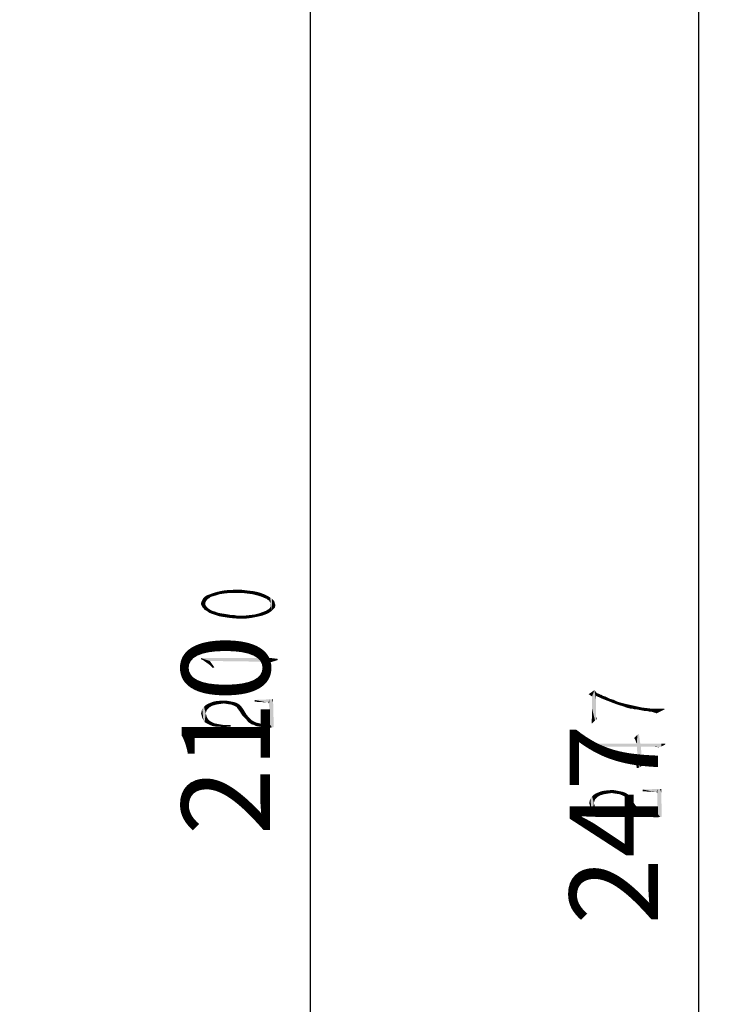
# Model space of a CAD drawing. Units: millimetres. Extents: x -1391 to 1188, y 0 to 1764.
# Drawn here: x -878 to -823, y 1234 to 1312 of the extents above; entities that cross this region are included whole.
import ezdxf

# ---------------------------------------------------------------- set-up
doc = ezdxf.new("R2010")
doc.units = ezdxf.units.MM
doc.header["$LTSCALE"] = 65.34
doc.header["$PDMODE"] = 3
doc.header["$PDSIZE"] = 1
doc.layers.get('0').update_dxf_attribs({"linetype": 'CONTINUOUS'})
doc.layers.get('Defpoints').update_dxf_attribs({"linetype": 'CONTINUOUS'})
doc.layers.add('重载版总成_DXF_DIMENSION', color=7, linetype='CONTINUOUS')
doc.styles.get("Standard").update_dxf_attribs({"font": 'changfangsong.ttf'})
doc.dimstyles.new('DIMSTYLE_1', dxfattribs={"dimtxt": 7, "dimasz": 7, "dimexe": 1.5, "dimexo": 1, "dimgap": 0.875, "dimtad": 1, "dimdec": 1, "dimdsep": 46, "dimtxsty": 'Standard', "dimblk": '_FILLED', "dimblk1": '_FILLED', "dimblk2": '_FILLED', "dimcen": 0.09, "dimadec": 1, "dimazin": 2, "dimtfac": 1, "dimtdec": 1, "dimtofl": 0, "dimtmove": 0, "dimatfit": 3, "dimldrblk": '_FILLED', "dimfxl": 0, "dimtolj": 1, "dimarcsym": 0})

# ---------------------------------------------------------------- blocks, each defined once
blk = doc.blocks.new('_FILLED')
at = {"color": 0, "linetype": 'ByBlock'}
blk.add_solid([(0, 0), (-1, 0.143), (-1, -0.143)], dxfattribs=at)
blk = doc.blocks.new('*D37')
at = {"layer": 'Defpoints', "color": 0, "linetype": 'Continuous', "transparency": 16777216}
for p in [(-913.998, 1366.835), (-913.998, 1156.835), (-854.844, 1156.835)]:
    blk.add_point(p, dxfattribs=at)
at = {"layer": '重载版总成_DXF_DIMENSION', "color": 0, "linetype": 'Continuous', "lineweight": -2, "transparency": 16777216}
for p, q in [((-912.998, 1366.835), (-853.344, 1366.835)), ((-854.844, 1359.835), (-854.844, 1163.835)), ((-912.998, 1156.835), (-853.344, 1156.835))]:
    blk.add_line(p, q, dxfattribs=at)
at = {"layer": '重载版总成_DXF_DIMENSION', "color": 0, "linetype": 'Continuous', "lineweight": -2, "transparency": 16777216, "xscale": 7, "yscale": 7, "zscale": 7}
for p, rotation in [((-854.844, 1366.835), 90), ((-854.844, 1156.835), 270)]:
    blk.add_blockref('_FILLED', p, dxfattribs=dict(at, rotation=rotation))
at = {"layer": '重载版总成_DXF_DIMENSION', "color": 0, "linetype": 'Continuous', "transparency": 16777216, "insert": (-865.052, 1255.673), "char_height": 7, "attachment_point": 2, "rotation": 90, "line_spacing_factor": 0.9}
blk.add_mtext('\\A1;210', dxfattribs=at)
blk = doc.blocks.new('*D38')
at = {"layer": 'Defpoints', "color": 0, "linetype": 'Continuous', "transparency": 16777216}
for p in [(-897.261, 1377.409), (-1058.384, 1130.735), (-824.078, 1130.735)]:
    blk.add_point(p, dxfattribs=at)
at = {"layer": '重载版总成_DXF_DIMENSION', "color": 0, "linetype": 'Continuous', "lineweight": -2, "transparency": 16777216}
for p, q in [((-896.261, 1377.409), (-822.578, 1377.409)), ((-824.078, 1370.409), (-824.078, 1137.735)), ((-1057.384, 1130.735), (-822.578, 1130.735))]:
    blk.add_line(p, q, dxfattribs=at)
at = {"layer": '重载版总成_DXF_DIMENSION', "color": 0, "linetype": 'Continuous', "lineweight": -2, "transparency": 16777216, "xscale": 7, "yscale": 7, "zscale": 7}
for p, rotation in [((-824.078, 1377.409), 90), ((-824.078, 1130.735), 270)]:
    blk.add_blockref('_FILLED', p, dxfattribs=dict(at, rotation=rotation))
at = {"layer": '重载版总成_DXF_DIMENSION', "color": 0, "linetype": 'Continuous', "transparency": 16777216, "insert": (-834.286, 1248.575), "char_height": 7, "attachment_point": 2, "rotation": 90, "line_spacing_factor": 0.9}
blk.add_mtext('\\A1;247', dxfattribs=at)

msp = doc.modelspace()

# ---------------------------------------------------------------- linework, layer by layer
at = {"layer": '重载版总成_DXF_DIMENSION', "color": 1, "linetype": 'Continuous'}
for points in [[(-862.305, 1266.726), (-862.535, 1266.91), (-862.213, 1267.002)], [(-862.213, 1267.002), (-862.028, 1266.818), (-862.305, 1266.726)], [(-862.028, 1266.818), (-862.213, 1267.002), (-861.798, 1267.094)], [(-861.798, 1267.094), (-861.706, 1266.864), (-862.028, 1266.818)], [(-861.706, 1266.864), (-861.798, 1267.094), (-861.384, 1267.14)], [(-861.384, 1267.14), (-861.291, 1266.91), (-861.706, 1266.864)], [(-860.555, 1266.91), (-861.384, 1267.14), (-860.463, 1267.186)], [(-860.877, 1266.91), (-861.291, 1266.91), (-861.384, 1267.14)], [(-860.555, 1266.91), (-860.877, 1266.91), (-861.384, 1267.14)], [(-860.463, 1267.186), (-860.186, 1266.91), (-860.555, 1266.91)], [(-860.186, 1266.91), (-860.463, 1267.186), (-860.094, 1267.14)], [(-860.094, 1267.14), (-859.818, 1266.864), (-860.186, 1266.91)], [(-859.818, 1266.864), (-860.094, 1267.14), (-859.726, 1267.094)], [(-859.726, 1267.094), (-859.449, 1266.818), (-859.818, 1266.864)], [(-859.449, 1266.818), (-859.726, 1267.094), (-859.311, 1267.048)], [(-859.311, 1267.048), (-859.081, 1266.726), (-859.449, 1266.818)], [(-859.081, 1266.726), (-859.311, 1267.048), (-858.897, 1266.956)], [(-863.502, 1266.127), (-863.456, 1266.265), (-863.41, 1265.805)], [(-863.41, 1265.805), (-863.456, 1266.265), (-863.364, 1266.449)], [(-863.364, 1266.449), (-863.318, 1265.712), (-863.41, 1265.805)], [(-863.318, 1265.712), (-863.364, 1266.449), (-863.272, 1266.541)], [(-863.272, 1266.541), (-863.226, 1265.574), (-863.318, 1265.712)], [(-863.18, 1266.127), (-863.272, 1266.541), (-863.18, 1266.633)], [(-863.18, 1265.989), (-863.226, 1265.574), (-863.272, 1266.541)], [(-863.18, 1266.127), (-863.18, 1265.989), (-863.272, 1266.541)], [(-863.041, 1266.357), (-863.18, 1266.633), (-863.041, 1266.726)], [(-863.18, 1266.633), (-863.134, 1266.219), (-863.18, 1266.127)], [(-863.041, 1266.357), (-863.134, 1266.219), (-863.18, 1266.633)], [(-862.949, 1266.449), (-863.041, 1266.726), (-862.903, 1266.772)], [(-863.041, 1266.726), (-862.949, 1266.449), (-863.041, 1266.357)], [(-862.903, 1266.772), (-862.857, 1266.495), (-862.949, 1266.449)], [(-862.627, 1266.633), (-862.903, 1266.772), (-862.535, 1266.91)], [(-862.765, 1266.587), (-862.857, 1266.495), (-862.903, 1266.772)], [(-862.627, 1266.633), (-862.765, 1266.587), (-862.903, 1266.772)], [(-862.535, 1266.91), (-862.305, 1266.726), (-862.627, 1266.633)], [(-858.897, 1266.956), (-858.759, 1266.633), (-859.081, 1266.726)], [(-858.759, 1266.633), (-858.897, 1266.956), (-858.528, 1266.818)], [(-858.528, 1266.818), (-858.436, 1266.495), (-858.759, 1266.633)], [(-858.298, 1266.449), (-858.436, 1266.495), (-858.528, 1266.818)], [(-858.206, 1266.357), (-858.298, 1266.449), (-858.528, 1266.818)], [(-858.206, 1266.357), (-858.528, 1266.818), (-858.16, 1266.633)], [(-858.16, 1266.633), (-858.114, 1266.311), (-858.206, 1266.357)], [(-858.068, 1266.219), (-858.114, 1266.311), (-858.16, 1266.633)], [(-858.068, 1266.219), (-858.16, 1266.633), (-858.022, 1266.541)], [(-858.022, 1266.541), (-857.976, 1266.081), (-858.068, 1266.219)], [(-857.884, 1265.528), (-857.976, 1266.081), (-858.022, 1266.541)], [(-857.884, 1265.528), (-858.022, 1266.541), (-857.884, 1266.449)], [(-857.884, 1266.449), (-857.791, 1265.62), (-857.884, 1265.528)], [(-857.791, 1265.62), (-857.884, 1266.449), (-857.791, 1266.357)], [(-857.791, 1266.357), (-857.699, 1266.265), (-857.653, 1265.758)], [(-857.791, 1266.357), (-857.653, 1265.758), (-857.791, 1265.62)], [(-857.653, 1265.758), (-857.699, 1266.265), (-857.653, 1266.081)], [(-863.502, 1266.127), (-863.41, 1265.805), (-863.502, 1265.989)], [(-863.18, 1265.989), (-863.041, 1265.482), (-863.226, 1265.574)], [(-863.18, 1265.989), (-863.088, 1265.851), (-863.041, 1265.482)], [(-863.041, 1265.482), (-863.088, 1265.851), (-862.995, 1265.758)], [(-862.995, 1265.758), (-862.857, 1265.344), (-863.041, 1265.482)], [(-862.995, 1265.758), (-862.903, 1265.666), (-862.857, 1265.344)], [(-862.857, 1265.344), (-862.903, 1265.666), (-862.765, 1265.574)], [(-862.765, 1265.574), (-862.627, 1265.252), (-862.857, 1265.344)], [(-862.627, 1265.252), (-862.765, 1265.574), (-862.581, 1265.482)], [(-862.581, 1265.482), (-862.351, 1265.16), (-862.627, 1265.252)], [(-862.581, 1265.482), (-862.397, 1265.436), (-862.351, 1265.16)], [(-862.351, 1265.16), (-862.397, 1265.436), (-862.166, 1265.344)], [(-858.666, 1265.114), (-858.897, 1265.298), (-858.528, 1265.436)], [(-858.528, 1265.436), (-858.298, 1265.252), (-858.666, 1265.114)], [(-858.528, 1265.436), (-858.39, 1265.482), (-858.298, 1265.252)], [(-858.298, 1265.252), (-858.39, 1265.482), (-858.252, 1265.574)], [(-858.252, 1265.574), (-858.114, 1265.344), (-858.298, 1265.252)], [(-858.252, 1265.574), (-858.16, 1265.62), (-858.114, 1265.344)], [(-858.114, 1265.344), (-858.16, 1265.62), (-858.068, 1265.712)], [(-858.068, 1265.712), (-857.976, 1265.436), (-858.114, 1265.344)], [(-857.976, 1265.436), (-858.068, 1265.712), (-857.976, 1265.851)], [(-857.976, 1265.943), (-857.976, 1266.081), (-857.884, 1265.528)], [(-857.976, 1265.851), (-857.976, 1265.943), (-857.884, 1265.528)], [(-857.976, 1265.851), (-857.884, 1265.528), (-857.976, 1265.436)], [(-857.653, 1266.081), (-857.607, 1265.943), (-857.653, 1265.758)], [(-862.166, 1265.344), (-862.074, 1265.068), (-862.351, 1265.16)], [(-862.074, 1265.068), (-862.166, 1265.344), (-861.936, 1265.298)], [(-861.936, 1265.298), (-861.798, 1265.022), (-862.074, 1265.068)], [(-861.798, 1265.022), (-861.936, 1265.298), (-861.614, 1265.252)], [(-861.614, 1265.252), (-861.199, 1264.93), (-861.798, 1265.022)], [(-861.614, 1265.252), (-861.338, 1265.206), (-861.199, 1264.93)], [(-861.199, 1264.93), (-861.338, 1265.206), (-861.107, 1265.16)], [(-861.107, 1265.16), (-860.647, 1264.883), (-861.199, 1264.93)], [(-861.107, 1265.16), (-860.877, 1265.16), (-860.647, 1264.883)], [(-860.647, 1264.883), (-860.877, 1265.16), (-860.647, 1265.114)], [(-860.647, 1265.114), (-860.37, 1265.114), (-860.324, 1264.883)], [(-860.647, 1265.114), (-860.324, 1264.883), (-860.647, 1264.883)], [(-860.324, 1264.883), (-860.37, 1265.114), (-860.048, 1265.114)], [(-860.048, 1265.114), (-859.956, 1264.883), (-860.324, 1264.883)], [(-859.956, 1264.883), (-860.048, 1265.114), (-859.634, 1265.16)], [(-859.634, 1265.16), (-859.541, 1264.93), (-859.956, 1264.883)], [(-859.541, 1264.93), (-859.634, 1265.16), (-859.265, 1265.206)], [(-859.265, 1265.206), (-859.081, 1265.022), (-859.541, 1264.93)], [(-859.081, 1265.022), (-859.265, 1265.206), (-858.897, 1265.298)], [(-858.897, 1265.298), (-858.666, 1265.114), (-859.081, 1265.022)], [(-863.502, 1261.752), (-863.318, 1261.568), (-863.502, 1261.66)], [(-862.995, 1261.337), (-863.318, 1261.568), (-863.502, 1261.752)], [(-862.811, 1261.199), (-862.995, 1261.337), (-863.502, 1261.752)], [(-862.811, 1261.522), (-862.811, 1261.199), (-863.502, 1261.752)], [(-859.265, 1261.476), (-862.811, 1261.522), (-863.502, 1261.752)], [(-858.989, 1261.476), (-859.265, 1261.476), (-863.502, 1261.752)], [(-858.851, 1261.476), (-858.989, 1261.476), (-863.502, 1261.752)], [(-858.713, 1261.476), (-858.851, 1261.476), (-863.502, 1261.752)], [(-858.713, 1261.476), (-863.502, 1261.752), (-858.666, 1261.752)], [(-862.811, 1261.522), (-862.581, 1260.969), (-862.811, 1261.199)], [(-862.581, 1260.969), (-862.811, 1261.522), (-862.443, 1261.015)], [(-858.666, 1261.752), (-858.62, 1261.476), (-858.713, 1261.476)], [(-858.436, 1261.43), (-858.62, 1261.476), (-858.666, 1261.752)], [(-858.436, 1261.43), (-858.666, 1261.752), (-858.39, 1261.752)], [(-858.39, 1261.752), (-858.298, 1261.383), (-858.436, 1261.43)], [(-858.252, 1261.383), (-858.298, 1261.383), (-858.39, 1261.752)], [(-858.206, 1261.337), (-858.252, 1261.383), (-858.39, 1261.752)], [(-858.206, 1261.337), (-858.39, 1261.752), (-858.206, 1261.752)], [(-858.206, 1261.752), (-858.16, 1261.337), (-858.206, 1261.337)], [(-858.114, 1261.383), (-858.16, 1261.337), (-858.206, 1261.752)], [(-858.068, 1261.383), (-858.114, 1261.383), (-858.206, 1261.752)], [(-858.068, 1261.383), (-858.206, 1261.752), (-858.022, 1261.752)], [(-858.022, 1261.752), (-857.976, 1261.43), (-858.068, 1261.383)], [(-857.976, 1261.43), (-858.022, 1261.752), (-857.93, 1261.752)], [(-857.93, 1261.752), (-857.653, 1261.522), (-857.976, 1261.43)], [(-857.653, 1261.522), (-857.93, 1261.752), (-857.561, 1261.706)], [(-857.561, 1261.706), (-857.515, 1261.568), (-857.653, 1261.522)], [(-857.469, 1261.568), (-857.515, 1261.568), (-857.561, 1261.706)], [(-857.469, 1261.568), (-857.561, 1261.706), (-857.469, 1261.706)], [(-857.469, 1261.706), (-857.423, 1261.614), (-857.469, 1261.568)], [(-857.423, 1261.614), (-857.469, 1261.706), (-857.423, 1261.66)], [(-832.505, 1258.707), (-832.781, 1258.891), (-832.321, 1259.213)], [(-832.505, 1258.707), (-832.321, 1259.213), (-832.275, 1256.819)], [(-832.183, 1256.865), (-832.275, 1256.819), (-832.321, 1259.213)], [(-832.183, 1257.095), (-832.183, 1256.865), (-832.321, 1259.213)], [(-832.183, 1257.141), (-832.183, 1257.095), (-832.321, 1259.213)], [(-832.183, 1257.233), (-832.183, 1257.141), (-832.321, 1259.213)], [(-832.183, 1257.694), (-832.183, 1257.233), (-832.321, 1259.213)], [(-832.183, 1257.832), (-832.183, 1257.694), (-832.321, 1259.213)], [(-832.183, 1258.062), (-832.183, 1257.832), (-832.321, 1259.213)], [(-832.183, 1258.384), (-832.183, 1258.062), (-832.321, 1259.213)], [(-832.183, 1258.753), (-832.183, 1258.384), (-832.321, 1259.213)], [(-832.183, 1258.753), (-832.321, 1259.213), (-832.137, 1258.983)], [(-858.16, 1258.252), (-859.265, 1258.436), (-858.068, 1258.482)], [(-859.265, 1258.436), (-858.482, 1258.252), (-859.265, 1258.298)], [(-858.344, 1258.252), (-858.482, 1258.252), (-859.265, 1258.436)], [(-858.252, 1258.252), (-858.344, 1258.252), (-859.265, 1258.436)], [(-858.206, 1258.252), (-858.252, 1258.252), (-859.265, 1258.436)], [(-858.16, 1258.252), (-858.206, 1258.252), (-859.265, 1258.436)], [(-858.068, 1258.482), (-858.114, 1258.16), (-858.16, 1258.252)], [(-858.068, 1258.482), (-858.068, 1256.502), (-858.114, 1258.16)], [(-858.068, 1258.482), (-857.93, 1258.482), (-857.884, 1256.272)], [(-858.068, 1256.502), (-858.068, 1258.482), (-857.884, 1256.272)], [(-857.884, 1256.272), (-857.93, 1258.482), (-857.884, 1258.482)], [(-857.884, 1258.482), (-857.791, 1256.272), (-857.884, 1256.272)], [(-857.791, 1258.206), (-857.791, 1256.272), (-857.884, 1258.482)], [(-857.791, 1258.298), (-857.791, 1258.206), (-857.884, 1258.482)], [(-857.791, 1258.39), (-857.791, 1258.298), (-857.884, 1258.482)], [(-857.791, 1258.436), (-857.791, 1258.39), (-857.884, 1258.482)], [(-857.791, 1258.436), (-857.884, 1258.482), (-857.791, 1258.482)], [(-832.505, 1257.878), (-832.505, 1258.707), (-832.275, 1256.819)], [(-832.137, 1258.983), (-831.676, 1258.523), (-832.183, 1258.753)], [(-832.137, 1258.983), (-831.999, 1258.937), (-831.676, 1258.523)], [(-831.999, 1258.937), (-831.906, 1258.891), (-831.676, 1258.523)], [(-831.906, 1258.891), (-831.86, 1258.845), (-831.676, 1258.523)], [(-831.86, 1258.845), (-831.768, 1258.845), (-831.676, 1258.523)], [(-831.676, 1258.523), (-831.768, 1258.845), (-831.63, 1258.753)], [(-831.63, 1258.753), (-830.847, 1258.2), (-831.676, 1258.523)], [(-831.63, 1258.753), (-831.446, 1258.707), (-830.847, 1258.2)], [(-831.446, 1258.707), (-831.078, 1258.523), (-830.847, 1258.2)], [(-830.847, 1258.2), (-831.078, 1258.523), (-830.755, 1258.43)], [(-830.755, 1258.43), (-830.479, 1258.062), (-830.847, 1258.2)], [(-830.479, 1258.062), (-830.755, 1258.43), (-830.479, 1258.292)], [(-863.41, 1257.008), (-863.456, 1257.561), (-863.41, 1257.745)], [(-863.318, 1256.778), (-863.41, 1257.745), (-863.272, 1257.883)], [(-863.41, 1257.745), (-863.364, 1256.916), (-863.41, 1257.008)], [(-863.318, 1256.778), (-863.364, 1256.916), (-863.41, 1257.745)], [(-863.272, 1257.883), (-863.226, 1256.686), (-863.318, 1256.778)], [(-863.134, 1257.377), (-863.272, 1257.883), (-863.134, 1258.022)], [(-863.134, 1257.377), (-863.226, 1256.686), (-863.272, 1257.883)], [(-863.041, 1257.653), (-863.134, 1258.022), (-862.995, 1258.114)], [(-863.134, 1258.022), (-863.088, 1257.515), (-863.134, 1257.377)], [(-863.041, 1257.653), (-863.088, 1257.515), (-863.134, 1258.022)], [(-862.995, 1258.114), (-862.949, 1257.745), (-863.041, 1257.653)], [(-862.857, 1257.837), (-862.995, 1258.114), (-862.765, 1258.206)], [(-862.857, 1257.837), (-862.949, 1257.745), (-862.995, 1258.114)], [(-862.765, 1258.206), (-862.627, 1257.976), (-862.857, 1257.837)], [(-862.627, 1257.976), (-862.765, 1258.206), (-862.535, 1258.298)], [(-862.535, 1258.298), (-862.305, 1258.068), (-862.627, 1257.976)], [(-862.305, 1258.068), (-862.535, 1258.298), (-862.305, 1258.344)], [(-862.028, 1258.114), (-862.305, 1258.344), (-861.798, 1258.39)], [(-862.305, 1258.344), (-862.028, 1258.114), (-862.305, 1258.068)], [(-861.798, 1258.39), (-861.706, 1258.16), (-862.028, 1258.114)], [(-861.706, 1258.16), (-861.798, 1258.39), (-861.568, 1258.39)], [(-861.568, 1258.39), (-861.43, 1258.114), (-861.706, 1258.16)], [(-861.43, 1258.114), (-861.568, 1258.39), (-861.291, 1258.344)], [(-861.291, 1258.344), (-861.107, 1258.068), (-861.43, 1258.114)], [(-861.107, 1258.068), (-861.291, 1258.344), (-861.061, 1258.298)], [(-861.061, 1258.298), (-860.877, 1257.976), (-861.107, 1258.068)], [(-860.877, 1257.976), (-861.061, 1258.298), (-860.831, 1258.252)], [(-860.831, 1258.252), (-860.693, 1257.883), (-860.877, 1257.976)], [(-860.601, 1257.745), (-860.693, 1257.883), (-860.831, 1258.252)], [(-860.601, 1257.745), (-860.831, 1258.252), (-860.601, 1258.16)], [(-860.601, 1258.16), (-860.463, 1257.561), (-860.601, 1257.745)], [(-860.463, 1257.561), (-860.601, 1258.16), (-860.463, 1258.068)], [(-860.463, 1258.068), (-860.324, 1257.93), (-860.232, 1257.193)], [(-860.463, 1258.068), (-860.232, 1257.193), (-860.463, 1257.561)], [(-860.232, 1257.193), (-860.324, 1257.93), (-860.186, 1257.745)], [(-860.186, 1257.745), (-859.91, 1256.87), (-860.232, 1257.193)], [(-859.91, 1256.87), (-860.186, 1257.745), (-859.91, 1257.285)], [(-858.16, 1258.252), (-858.114, 1258.16), (-858.16, 1258.206)], [(-857.791, 1258.206), (-857.745, 1256.318), (-857.791, 1256.272)], [(-857.745, 1256.318), (-857.791, 1258.206), (-857.745, 1256.364)], [(-832.505, 1257.74), (-832.505, 1257.878), (-832.275, 1256.819)], [(-832.505, 1257.555), (-832.505, 1257.74), (-832.275, 1256.819)], [(-830.479, 1258.292), (-830.156, 1258.2), (-830.018, 1257.924)], [(-830.479, 1258.292), (-830.018, 1257.924), (-830.479, 1258.062)], [(-829.788, 1257.832), (-830.018, 1257.924), (-830.156, 1258.2)], [(-829.788, 1257.832), (-830.156, 1258.2), (-829.788, 1258.108)], [(-829.788, 1258.108), (-829.604, 1257.786), (-829.788, 1257.832)], [(-829.42, 1257.74), (-829.604, 1257.786), (-829.788, 1258.108)], [(-829.42, 1257.74), (-829.788, 1258.108), (-829.374, 1258.016)], [(-829.374, 1258.016), (-829.281, 1257.74), (-829.42, 1257.74)], [(-829.143, 1257.694), (-829.281, 1257.74), (-829.374, 1258.016)], [(-829.005, 1257.694), (-829.143, 1257.694), (-829.374, 1258.016)], [(-829.005, 1257.694), (-829.374, 1258.016), (-828.959, 1257.924)], [(-828.959, 1257.924), (-828.775, 1257.648), (-829.005, 1257.694)], [(-828.545, 1257.602), (-828.775, 1257.648), (-828.959, 1257.924)], [(-828.545, 1257.602), (-828.959, 1257.924), (-828.545, 1257.832)], [(-828.545, 1257.832), (-828.314, 1257.555), (-828.545, 1257.602)], [(-828.13, 1257.555), (-828.314, 1257.555), (-828.545, 1257.832)], [(-828.13, 1257.555), (-828.545, 1257.832), (-828.13, 1257.786)], [(-828.13, 1257.786), (-827.946, 1257.509), (-828.13, 1257.555)], [(-827.808, 1257.509), (-827.946, 1257.509), (-828.13, 1257.786)], [(-827.808, 1257.509), (-828.13, 1257.786), (-827.762, 1257.74)], [(-827.762, 1257.74), (-827.531, 1257.417), (-827.808, 1257.509)], [(-827.485, 1257.417), (-827.531, 1257.417), (-827.762, 1257.74)], [(-827.485, 1257.417), (-827.762, 1257.74), (-827.439, 1257.74)], [(-827.439, 1257.74), (-827.393, 1257.371), (-827.485, 1257.417)], [(-827.393, 1257.371), (-827.439, 1257.74), (-827.163, 1257.74)], [(-827.163, 1257.74), (-826.749, 1257.694), (-827.393, 1257.371)], [(-827.163, 1257.74), (-826.795, 1257.74), (-826.749, 1257.694)], [(-863.456, 1257.193), (-863.502, 1257.377), (-863.456, 1257.561)], [(-863.456, 1257.561), (-863.41, 1257.008), (-863.456, 1257.193)], [(-863.134, 1257.377), (-863.088, 1256.594), (-863.226, 1256.686)], [(-863.088, 1256.594), (-863.134, 1257.377), (-863.088, 1257.239)], [(-863.088, 1256.594), (-863.088, 1257.239), (-863.041, 1257.055)], [(-863.041, 1257.055), (-862.811, 1256.456), (-863.088, 1256.594)], [(-863.041, 1257.055), (-862.949, 1256.916), (-862.811, 1256.456)], [(-862.811, 1256.456), (-862.949, 1256.916), (-862.811, 1256.778)], [(-859.91, 1257.285), (-859.772, 1256.686), (-859.91, 1256.87)], [(-859.772, 1256.686), (-859.91, 1257.285), (-859.68, 1257.008)], [(-859.68, 1257.008), (-859.495, 1256.502), (-859.772, 1256.686)], [(-859.68, 1257.008), (-859.541, 1256.87), (-859.495, 1256.502)], [(-859.495, 1256.502), (-859.541, 1256.87), (-859.403, 1256.778)], [(-832.505, 1256.588), (-832.551, 1256.773), (-832.505, 1257.095)], [(-832.505, 1257.325), (-832.505, 1257.555), (-832.275, 1256.819)], [(-832.505, 1257.095), (-832.505, 1257.325), (-832.275, 1256.819)], [(-832.505, 1257.095), (-832.275, 1256.819), (-832.505, 1256.588)], [(-832.183, 1257.095), (-832.137, 1256.911), (-832.183, 1256.865)], [(-832.137, 1256.911), (-832.183, 1257.095), (-832.137, 1256.957)], [(-862.811, 1256.778), (-862.673, 1256.686), (-862.581, 1256.364)], [(-862.811, 1256.778), (-862.581, 1256.364), (-862.811, 1256.456)], [(-862.581, 1256.364), (-862.673, 1256.686), (-862.489, 1256.594)], [(-862.489, 1256.594), (-862.305, 1256.318), (-862.581, 1256.364)], [(-862.305, 1256.318), (-862.489, 1256.594), (-862.259, 1256.548)], [(-862.259, 1256.548), (-862.028, 1256.318), (-862.305, 1256.318)], [(-862.028, 1256.318), (-862.259, 1256.548), (-862.028, 1256.502)], [(-862.028, 1256.502), (-861.798, 1256.272), (-862.028, 1256.318)], [(-861.798, 1256.272), (-862.028, 1256.502), (-861.752, 1256.456)], [(-861.752, 1256.456), (-861.614, 1256.272), (-861.798, 1256.272)], [(-861.614, 1256.272), (-861.752, 1256.456), (-861.476, 1256.456)], [(-861.476, 1256.456), (-861.43, 1256.318), (-861.614, 1256.272)], [(-861.153, 1256.318), (-861.43, 1256.318), (-861.476, 1256.456)], [(-861.153, 1256.318), (-861.476, 1256.456), (-861.153, 1256.456)], [(-859.403, 1256.778), (-859.311, 1256.456), (-859.495, 1256.502)], [(-859.127, 1256.364), (-859.311, 1256.456), (-859.403, 1256.778)], [(-859.127, 1256.364), (-859.403, 1256.778), (-859.127, 1256.64)], [(-859.127, 1256.64), (-858.943, 1256.594), (-858.851, 1256.318)], [(-859.127, 1256.64), (-858.851, 1256.318), (-859.127, 1256.364)], [(-858.851, 1256.318), (-858.943, 1256.594), (-858.759, 1256.548)], [(-858.759, 1256.548), (-858.574, 1256.272), (-858.851, 1256.318)], [(-858.759, 1256.548), (-858.62, 1256.502), (-858.574, 1256.272)], [(-858.574, 1256.272), (-858.62, 1256.502), (-858.482, 1256.502)], [(-858.482, 1256.502), (-858.298, 1256.226), (-858.574, 1256.272)], [(-858.068, 1256.226), (-858.298, 1256.226), (-858.482, 1256.502)], [(-858.068, 1256.226), (-858.482, 1256.502), (-858.068, 1256.502)], [(-858.068, 1256.502), (-857.884, 1256.272), (-858.068, 1256.226)], [(-832.551, 1256.773), (-832.505, 1256.588), (-832.551, 1256.588)], [(-829.097, 1255.345), (-829.189, 1255.391), (-828.913, 1255.667)], [(-828.913, 1255.667), (-828.959, 1254.977), (-829.097, 1255.345)], [(-829.097, 1255.345), (-829.051, 1255.207), (-829.097, 1255.299)], [(-828.959, 1254.977), (-829.051, 1255.207), (-829.097, 1255.345)], [(-828.959, 1254.977), (-828.913, 1255.667), (-828.867, 1253.457)], [(-828.867, 1253.457), (-828.913, 1255.667), (-828.867, 1255.713)], [(-828.867, 1255.713), (-828.821, 1255.713), (-828.775, 1253.088)], [(-828.867, 1253.457), (-828.867, 1255.713), (-828.775, 1253.088)], [(-828.775, 1255.621), (-828.775, 1253.088), (-828.821, 1255.713)], [(-828.775, 1255.621), (-828.821, 1255.713), (-828.775, 1255.667)], [(-828.775, 1255.621), (-828.683, 1254.977), (-828.545, 1253.457)], [(-828.775, 1253.088), (-828.775, 1255.621), (-828.545, 1253.457)], [(-832.735, 1254.977), (-831.999, 1254.746), (-829.005, 1253.227)], [(-832.735, 1254.977), (-829.005, 1253.227), (-832.735, 1254.792)], [(-828.959, 1254.746), (-831.999, 1254.746), (-832.735, 1254.977)], [(-828.959, 1254.746), (-832.735, 1254.977), (-828.959, 1254.977)], [(-829.005, 1253.227), (-831.999, 1254.746), (-828.867, 1253.457)], [(-828.959, 1254.977), (-829.005, 1255.069), (-829.051, 1255.207)], [(-828.959, 1254.977), (-828.867, 1253.457), (-828.959, 1254.746)], [(-828.683, 1254.977), (-828.637, 1254.746), (-828.545, 1253.457)], [(-827.67, 1254.746), (-828.637, 1254.746), (-828.683, 1254.977)], [(-827.531, 1254.746), (-827.67, 1254.746), (-828.683, 1254.977)], [(-827.209, 1254.7), (-827.531, 1254.746), (-828.683, 1254.977)], [(-827.117, 1254.7), (-827.209, 1254.7), (-828.683, 1254.977)], [(-827.025, 1254.746), (-827.117, 1254.7), (-828.683, 1254.977)], [(-827.025, 1254.746), (-828.683, 1254.977), (-827.025, 1254.977)], [(-827.393, 1254.7), (-827.485, 1254.7), (-827.531, 1254.746)], [(-827.301, 1254.7), (-827.393, 1254.7), (-827.531, 1254.746)], [(-827.209, 1254.7), (-827.301, 1254.7), (-827.531, 1254.746)], [(-827.209, 1254.7), (-827.255, 1254.654), (-827.301, 1254.7)], [(-827.025, 1254.977), (-826.979, 1254.977), (-826.841, 1254.838)], [(-827.025, 1254.977), (-826.841, 1254.838), (-827.025, 1254.746)], [(-826.841, 1254.838), (-826.979, 1254.977), (-826.841, 1254.977)], [(-826.841, 1254.977), (-826.749, 1254.884), (-826.841, 1254.838)], [(-826.749, 1254.884), (-826.841, 1254.977), (-826.749, 1254.977)], [(-826.749, 1254.977), (-826.703, 1254.93), (-826.749, 1254.884)], [(-826.703, 1254.93), (-826.749, 1254.977), (-826.703, 1254.977)], [(-828.867, 1253.457), (-828.867, 1253.042), (-829.005, 1253.227)], [(-828.867, 1253.042), (-828.959, 1253.134), (-829.005, 1253.227)], [(-828.959, 1253.134), (-828.867, 1253.042), (-828.959, 1253.042)], [(-828.867, 1253.457), (-828.775, 1253.088), (-828.867, 1253.042)], [(-828.545, 1253.457), (-828.453, 1253.273), (-828.775, 1253.088)], [(-828.406, 1253.273), (-828.453, 1253.273), (-828.545, 1253.457)], [(-828.406, 1253.319), (-828.406, 1253.273), (-828.545, 1253.457)], [(-828.406, 1253.319), (-828.545, 1253.457), (-828.406, 1253.365)], [(-828.406, 1253.319), (-828.36, 1253.319), (-828.406, 1253.273)], [(-827.393, 1251.154), (-828.499, 1251.338), (-827.301, 1251.384)], [(-827.301, 1251.384), (-827.347, 1251.062), (-827.393, 1251.154)], [(-827.301, 1251.384), (-827.301, 1249.404), (-827.347, 1251.062)], [(-827.301, 1251.384), (-827.163, 1251.384), (-827.117, 1249.174)], [(-827.301, 1249.404), (-827.301, 1251.384), (-827.117, 1249.174)], [(-827.117, 1249.174), (-827.163, 1251.384), (-827.117, 1251.384)], [(-827.117, 1251.384), (-827.025, 1249.174), (-827.117, 1249.174)], [(-827.025, 1251.108), (-827.025, 1249.174), (-827.117, 1251.384)], [(-827.025, 1251.2), (-827.025, 1251.108), (-827.117, 1251.384)], [(-827.025, 1251.292), (-827.025, 1251.2), (-827.117, 1251.384)], [(-827.025, 1251.338), (-827.025, 1251.292), (-827.117, 1251.384)], [(-827.025, 1251.338), (-827.117, 1251.384), (-827.025, 1251.384)], [(-832.643, 1249.911), (-832.689, 1250.463), (-832.643, 1250.648)], [(-832.551, 1249.68), (-832.643, 1250.648), (-832.505, 1250.786)], [(-832.643, 1250.648), (-832.597, 1249.819), (-832.643, 1249.911)], [(-832.551, 1249.68), (-832.597, 1249.819), (-832.643, 1250.648)], [(-832.505, 1250.786), (-832.459, 1249.588), (-832.551, 1249.68)], [(-832.367, 1250.279), (-832.505, 1250.786), (-832.367, 1250.924)], [(-832.367, 1250.279), (-832.459, 1249.588), (-832.505, 1250.786)], [(-832.275, 1250.555), (-832.367, 1250.924), (-832.229, 1251.016)], [(-832.367, 1250.924), (-832.321, 1250.417), (-832.367, 1250.279)], [(-832.275, 1250.555), (-832.321, 1250.417), (-832.367, 1250.924)], [(-832.229, 1251.016), (-832.183, 1250.648), (-832.275, 1250.555)], [(-832.091, 1250.74), (-832.229, 1251.016), (-831.999, 1251.108)], [(-832.091, 1250.74), (-832.183, 1250.648), (-832.229, 1251.016)], [(-831.999, 1251.108), (-831.86, 1250.878), (-832.091, 1250.74)], [(-831.86, 1250.878), (-831.999, 1251.108), (-831.768, 1251.2)], [(-831.768, 1251.2), (-831.538, 1250.97), (-831.86, 1250.878)], [(-831.538, 1250.97), (-831.768, 1251.2), (-831.538, 1251.246)], [(-831.262, 1251.016), (-831.538, 1251.246), (-831.031, 1251.292)], [(-831.538, 1251.246), (-831.262, 1251.016), (-831.538, 1250.97)], [(-831.031, 1251.292), (-830.939, 1251.062), (-831.262, 1251.016)], [(-830.939, 1251.062), (-831.031, 1251.292), (-830.801, 1251.292)], [(-830.801, 1251.292), (-830.663, 1251.016), (-830.939, 1251.062)], [(-830.663, 1251.016), (-830.801, 1251.292), (-830.525, 1251.246)], [(-830.525, 1251.246), (-830.341, 1250.97), (-830.663, 1251.016)], [(-830.341, 1250.97), (-830.525, 1251.246), (-830.295, 1251.2)], [(-830.295, 1251.2), (-830.11, 1250.878), (-830.341, 1250.97)], [(-830.11, 1250.878), (-830.295, 1251.2), (-830.064, 1251.154)], [(-830.064, 1251.154), (-829.926, 1250.786), (-830.11, 1250.878)], [(-829.834, 1250.648), (-829.926, 1250.786), (-830.064, 1251.154)], [(-829.834, 1250.648), (-830.064, 1251.154), (-829.834, 1251.062)], [(-829.834, 1251.062), (-829.696, 1250.463), (-829.834, 1250.648)], [(-829.696, 1250.463), (-829.834, 1251.062), (-829.696, 1250.97)], [(-829.696, 1250.97), (-829.558, 1250.832), (-829.466, 1250.095)], [(-829.696, 1250.97), (-829.466, 1250.095), (-829.696, 1250.463)], [(-829.466, 1250.095), (-829.558, 1250.832), (-829.42, 1250.648)], [(-829.42, 1250.648), (-829.143, 1249.773), (-829.466, 1250.095)], [(-829.143, 1249.773), (-829.42, 1250.648), (-829.143, 1250.187)], [(-828.499, 1251.338), (-827.716, 1251.154), (-828.499, 1251.2)], [(-827.578, 1251.154), (-827.716, 1251.154), (-828.499, 1251.338)], [(-827.485, 1251.154), (-827.578, 1251.154), (-828.499, 1251.338)], [(-827.439, 1251.154), (-827.485, 1251.154), (-828.499, 1251.338)], [(-827.393, 1251.154), (-827.439, 1251.154), (-828.499, 1251.338)], [(-827.393, 1251.154), (-827.347, 1251.062), (-827.393, 1251.108)], [(-827.025, 1251.108), (-826.979, 1249.22), (-827.025, 1249.174)], [(-826.979, 1249.22), (-827.025, 1251.108), (-826.979, 1249.266)], [(-832.689, 1250.095), (-832.735, 1250.279), (-832.689, 1250.463)], [(-832.689, 1250.463), (-832.643, 1249.911), (-832.689, 1250.095)], [(-832.367, 1250.279), (-832.321, 1249.496), (-832.459, 1249.588)], [(-832.321, 1249.496), (-832.367, 1250.279), (-832.321, 1250.141)], [(-832.321, 1249.496), (-832.321, 1250.141), (-832.275, 1249.957)], [(-832.275, 1249.957), (-832.045, 1249.358), (-832.321, 1249.496)], [(-832.275, 1249.957), (-832.183, 1249.819), (-832.045, 1249.358)], [(-832.045, 1249.358), (-832.183, 1249.819), (-832.045, 1249.68)], [(-829.143, 1250.187), (-829.005, 1249.588), (-829.143, 1249.773)], [(-829.005, 1249.588), (-829.143, 1250.187), (-828.913, 1249.911)], [(-828.913, 1249.911), (-828.729, 1249.404), (-829.005, 1249.588)], [(-828.913, 1249.911), (-828.775, 1249.773), (-828.729, 1249.404)], [(-832.045, 1249.68), (-831.906, 1249.588), (-831.814, 1249.266)], [(-832.045, 1249.68), (-831.814, 1249.266), (-832.045, 1249.358)], [(-831.814, 1249.266), (-831.906, 1249.588), (-831.722, 1249.496)], [(-831.722, 1249.496), (-831.538, 1249.22), (-831.814, 1249.266)], [(-831.538, 1249.22), (-831.722, 1249.496), (-831.492, 1249.45)], [(-831.492, 1249.45), (-831.262, 1249.22), (-831.538, 1249.22)], [(-831.262, 1249.22), (-831.492, 1249.45), (-831.262, 1249.404)], [(-831.262, 1249.404), (-831.031, 1249.174), (-831.262, 1249.22)], [(-831.031, 1249.174), (-831.262, 1249.404), (-830.985, 1249.358)], [(-830.985, 1249.358), (-830.847, 1249.174), (-831.031, 1249.174)], [(-830.847, 1249.174), (-830.985, 1249.358), (-830.709, 1249.358)], [(-830.709, 1249.358), (-830.663, 1249.22), (-830.847, 1249.174)], [(-830.387, 1249.22), (-830.663, 1249.22), (-830.709, 1249.358)], [(-830.387, 1249.22), (-830.709, 1249.358), (-830.387, 1249.358)], [(-828.729, 1249.404), (-828.775, 1249.773), (-828.637, 1249.68)], [(-828.637, 1249.68), (-828.545, 1249.358), (-828.729, 1249.404)], [(-828.36, 1249.266), (-828.545, 1249.358), (-828.637, 1249.68)], [(-828.36, 1249.266), (-828.637, 1249.68), (-828.36, 1249.542)], [(-828.36, 1249.542), (-828.176, 1249.496), (-828.084, 1249.22)], [(-828.36, 1249.542), (-828.084, 1249.22), (-828.36, 1249.266)], [(-828.084, 1249.22), (-828.176, 1249.496), (-827.992, 1249.45)], [(-827.992, 1249.45), (-827.808, 1249.174), (-828.084, 1249.22)], [(-827.992, 1249.45), (-827.854, 1249.404), (-827.808, 1249.174)], [(-827.808, 1249.174), (-827.854, 1249.404), (-827.716, 1249.404)], [(-827.716, 1249.404), (-827.531, 1249.128), (-827.808, 1249.174)], [(-827.301, 1249.128), (-827.531, 1249.128), (-827.716, 1249.404)], [(-827.301, 1249.128), (-827.716, 1249.404), (-827.301, 1249.404)], [(-827.301, 1249.404), (-827.117, 1249.174), (-827.301, 1249.128)]]:
    msp.add_solid(points, dxfattribs=at)

# ---------------------------------------------------------------- dimensions: what is measured, and where the dimension line sits
dim = msp.add_linear_dim(base=(-824.078, 1130.735), p1=(-897.261, 1377.409), p2=(-1058.384, 1130.735), angle=270, text='247', dimstyle='DIMSTYLE_1', dxfattribs=at)
dim.commit()
dim.dimension.update_dxf_attribs({"geometry": '*D38', "text_midpoint": (-824.078, 1248.575), "dimtype": 160})
dim = msp.add_linear_dim(base=(-854.844, 1156.835), p1=(-913.998, 1366.835), p2=(-913.998, 1156.835), angle=270, dimstyle='DIMSTYLE_1', dxfattribs=at)
dim.commit()
dim.dimension.update_dxf_attribs({"geometry": '*D37', "text_midpoint": (-854.844, 1255.673), "dimtype": 160})

doc.saveas('drawing.dxf')
